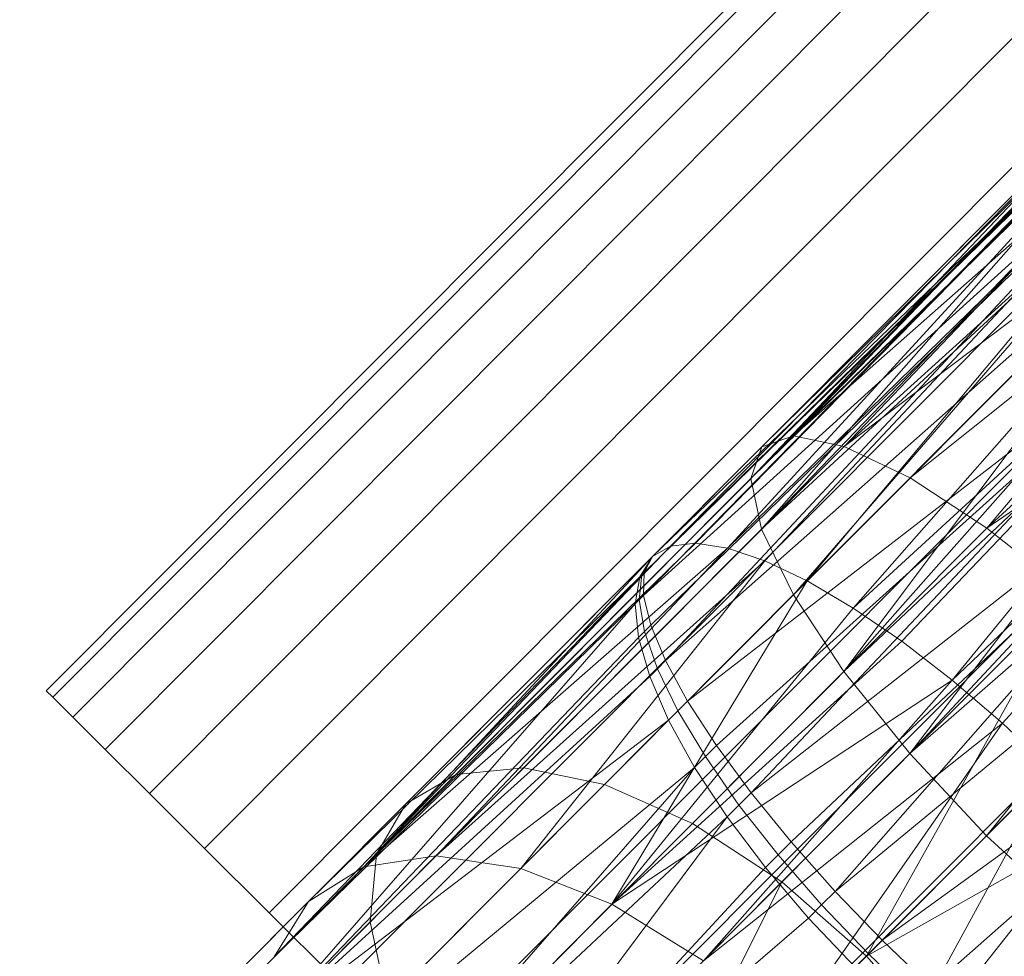
# Model space of a CAD drawing. Units: millimetres. Extents: x 34122 to 45288, y -80278 to -54678.
# Drawn here: x 45162 to 45180, y -68352 to -68335 of the extents above; entities that cross this region are included whole.
import ezdxf

# ---------------------------------------------------------------- set-up
doc = ezdxf.new("R2010")
doc.units = ezdxf.units.MM
doc.header["$MEASUREMENT"] = 0
doc.layers.add('0_Pen_No__65', color=7, linetype='Continuous', lineweight=5, true_color=0x636300)

# ---------------------------------------------------------------- blocks, each defined once
blk = doc.blocks.new('___SOLID3D___365B_BLOCK_', base_point=(3882.815, -7657.852, 1368.763))
at = {"layer": '0_Pen_No__65', "linetype": 'Continuous'}
for p, q in [((3919.999, -7601.024, 1368.763), (3826.12, -7695.24, 1368.763)), ((3826.12, -7695.24, 1368.763), (3919.999, -7601.024, 1368.763)), ((3826.24, -7695.359, 1368.763), (3920.119, -7601.143, 1368.763)), ((3920.119, -7601.143, 1368.763), (3826.24, -7695.359, 1368.763)), ((3826.24, -7695.359, 1368.763), (3920.119, -7601.143, 1368.763)), ((3920.119, -7601.143, 1368.763), (3826.24, -7695.359, 1368.763)), ((3826.598, -7695.716, 1368.763), (3920.477, -7601.499, 1368.763)), ((3920.477, -7601.499, 1368.763), (3826.598, -7695.716, 1368.763)), ((3826.598, -7695.716, 1368.763), (3920.477, -7601.499, 1368.763)), ((3920.477, -7601.499, 1368.763), (3826.598, -7695.716, 1368.763)), ((3827.183, -7696.299, 1368.763), (3921.063, -7602.083, 1368.763)), ((3921.063, -7602.083, 1368.763), (3827.183, -7696.299, 1368.763)), ((3827.183, -7696.299, 1368.763), (3921.063, -7602.083, 1368.763)), ((3921.063, -7602.083, 1368.763), (3827.183, -7696.299, 1368.763)), ((3827.983, -7697.096, 1368.763), (3921.863, -7602.88, 1368.763)), ((3921.863, -7602.88, 1368.763), (3827.983, -7697.096, 1368.763)), ((3827.983, -7697.096, 1368.763), (3921.863, -7602.88, 1368.763)), ((3921.863, -7602.88, 1368.763), (3827.983, -7697.096, 1368.763)), ((3828.977, -7698.087, 1368.763), (3922.857, -7603.871, 1368.763)), ((3922.857, -7603.871, 1368.763), (3828.977, -7698.087, 1368.763)), ((3828.977, -7698.087, 1368.763), (3922.857, -7603.871, 1368.763)), ((3922.857, -7603.871, 1368.763), (3828.977, -7698.087, 1368.763)), ((3830.141, -7699.247, 1368.763), (3924.021, -7605.031, 1368.763)), ((3924.021, -7605.031, 1368.763), (3830.141, -7699.247, 1368.763)), ((3830.141, -7699.247, 1368.763), (3924.021, -7605.031, 1368.763)), ((3924.021, -7605.031, 1368.763), (3830.141, -7699.247, 1368.763)), ((3831.447, -7700.547, 1368.763), (3925.326, -7606.331, 1368.763)), ((3925.326, -7606.331, 1368.763), (3831.447, -7700.547, 1368.763)), ((3831.447, -7700.547, 1368.763), (3925.326, -7606.331, 1368.763)), ((3925.326, -7606.331, 1368.763), (3831.447, -7700.547, 1368.763)), ((3832.861, -7701.957, 1368.763), (3926.74, -7607.74, 1368.763)), ((3926.74, -7607.74, 1368.763), (3832.861, -7701.957, 1368.763)), ((3832.861, -7701.957, 1368.763), (3926.74, -7607.74, 1368.763)), ((3926.74, -7607.74, 1368.763), (3832.861, -7701.957, 1368.763)), ((3834.35, -7703.44, 1368.763), (3928.229, -7609.224, 1368.763)), ((3928.229, -7609.224, 1368.763), (3834.35, -7703.44, 1368.763)), ((3834.35, -7703.44, 1368.763), (3928.229, -7609.224, 1368.763)), ((3928.229, -7609.224, 1368.763), (3834.35, -7703.44, 1368.763)), ((3835.876, -7704.96, 1368.763), (3929.755, -7610.744, 1368.763)), ((3929.755, -7610.744, 1368.763), (3835.876, -7704.96, 1368.763)), ((3835.876, -7704.96, 1368.763), (3929.755, -7610.744, 1368.763)), ((3929.755, -7610.744, 1368.763), (3835.876, -7704.96, 1368.763)), ((3826.12, -7695.24, 1368.763), (3826.24, -7695.359, 1368.763)), ((3826.24, -7695.359, 1368.763), (3826.12, -7695.24, 1368.763)), ((3826.24, -7695.359, 1368.763), (3826.12, -7695.24, 1368.763)), ((3826.12, -7695.24, 1368.763), (3826.24, -7695.359, 1368.763)), ((3826.24, -7695.359, 1368.763), (3826.598, -7695.716, 1368.763)), ((3826.598, -7695.716, 1368.763), (3826.24, -7695.359, 1368.763)), ((3826.24, -7695.359, 1368.763), (3826.598, -7695.716, 1368.763)), ((3826.598, -7695.716, 1368.763), (3826.24, -7695.359, 1368.763)), ((3826.598, -7695.716, 1368.763), (3827.183, -7696.299, 1368.763)), ((3827.183, -7696.299, 1368.763), (3826.598, -7695.716, 1368.763)), ((3826.598, -7695.716, 1368.763), (3827.183, -7696.299, 1368.763)), ((3827.183, -7696.299, 1368.763), (3826.598, -7695.716, 1368.763)), ((3827.183, -7696.299, 1368.763), (3827.983, -7697.096, 1368.763)), ((3827.983, -7697.096, 1368.763), (3827.183, -7696.299, 1368.763)), ((3827.183, -7696.299, 1368.763), (3827.983, -7697.096, 1368.763)), ((3827.983, -7697.096, 1368.763), (3827.183, -7696.299, 1368.763)), ((3827.983, -7697.096, 1368.763), (3828.977, -7698.087, 1368.763)), ((3828.977, -7698.087, 1368.763), (3827.983, -7697.096, 1368.763)), ((3827.983, -7697.096, 1368.763), (3828.977, -7698.087, 1368.763)), ((3828.977, -7698.087, 1368.763), (3827.983, -7697.096, 1368.763)), ((3828.977, -7698.087, 1368.763), (3830.141, -7699.247, 1368.763)), ((3830.141, -7699.247, 1368.763), (3828.977, -7698.087, 1368.763)), ((3828.977, -7698.087, 1368.763), (3830.141, -7699.247, 1368.763)), ((3830.141, -7699.247, 1368.763), (3828.977, -7698.087, 1368.763)), ((3830.141, -7699.247, 1368.763), (3831.447, -7700.547, 1368.763)), ((3831.447, -7700.547, 1368.763), (3830.141, -7699.247, 1368.763)), ((3830.141, -7699.247, 1368.763), (3831.447, -7700.547, 1368.763)), ((3831.447, -7700.547, 1368.763), (3830.141, -7699.247, 1368.763))]:
    blk.add_line(p, q, dxfattribs=at)
blk = doc.blocks.new('___SOLID3D___36EB_BLOCK_', base_point=(3883.455, -7657.275, 1442.307))
at = {"layer": '0_Pen_No__65', "linetype": 'Continuous'}
for p, q in [((3847.297, -7682.854, 1442.307), (3836.743, -7693.205, 1442.307)), ((3837.197, -7693.154, 1442.307), (3847.297, -7682.854, 1442.307)), ((3837.77, -7693.245, 1442.307), (3848.466, -7682.788, 1442.307)), ((3837.77, -7693.245, 1442.307), (3847.297, -7682.854, 1442.307)), ((3848.466, -7682.788, 1442.307), (3838.446, -7693.473, 1442.307)), ((3839.21, -7693.836, 1442.307), (3848.466, -7682.788, 1442.307)), ((3839.21, -7693.836, 1442.307), (3849.875, -7683.136, 1442.307)), ((3849.875, -7683.136, 1442.307), (3840.042, -7694.324, 1442.307)), ((3836.417, -7693.395, 1442.307), (3846.448, -7683.328, 1442.307)), ((3846.448, -7683.328, 1442.307), (3836.743, -7693.205, 1442.307)), ((3851.429, -7683.873, 1442.307), (3840.042, -7694.324, 1442.307)), ((3840.92, -7694.924, 1442.307), (3851.429, -7683.873, 1442.307)), ((3841.826, -7695.624, 1442.307), (3851.429, -7683.873, 1442.307)), ((3836.257, -7694.099, 1442.307), (3845.977, -7684.178, 1442.307)), ((3845.977, -7684.178, 1442.307), (3836.267, -7693.682, 1442.307)), ((3836.417, -7693.395, 1442.307), (3845.977, -7684.178, 1442.307)), ((3845.286, -7684.495, 1442.307), (3838.195, -7691.989, 1442.307)), ((3845.286, -7684.495, 1442.307), (3838.391, -7691.414, 1442.307)), ((3838.195, -7691.989, 1442.307), (3845.336, -7684.581, 1442.307)), ((3838.391, -7691.414, 1442.307), (3845.363, -7684.553, 1442.307)), ((3838.966, -7691.215, 1442.307), (3845.363, -7684.553, 1442.307)), ((3845.521, -7684.801, 1442.307), (3838.195, -7691.989, 1442.307)), ((3845.521, -7684.801, 1442.307), (3838.389, -7692.901, 1442.307)), ((3845.575, -7684.747, 1442.307), (3838.966, -7691.215, 1442.307)), ((3845.917, -7685.07, 1442.307), (3838.966, -7691.215, 1442.307)), ((3845.917, -7685.07, 1442.307), (3839.879, -7691.406, 1442.307)), ((3841.826, -7695.624, 1442.307), (3853.021, -7684.95, 1442.307)), ((3853.021, -7684.95, 1442.307), (3842.734, -7696.405, 1442.307)), ((3845.837, -7685.149, 1442.307), (3838.389, -7692.901, 1442.307)), ((3836.257, -7694.099, 1442.307), (3845.916, -7685.348, 1442.307)), ((3836.387, -7694.633, 1442.307), (3845.916, -7685.348, 1442.307)), ((3845.916, -7685.348, 1442.307), (3836.655, -7695.274, 1442.307)), ((3839.879, -7691.406, 1442.307), (3846.379, -7685.514, 1442.307)), ((3838.389, -7692.901, 1442.307), (3846.276, -7685.618, 1442.307)), ((3838.962, -7694.089, 1442.307), (3846.276, -7685.618, 1442.307)), ((3846.952, -7686.07, 1442.307), (3839.879, -7691.406, 1442.307)), ((3846.952, -7686.07, 1442.307), (3841.068, -7691.975, 1442.307)), ((3846.828, -7686.195, 1442.307), (3838.962, -7694.089, 1442.307)), ((3846.828, -7686.195, 1442.307), (3839.873, -7695.47, 1442.307)), ((3846.269, -7686.756, 1442.307), (3836.655, -7695.274, 1442.307)), ((3837.054, -7696.004, 1442.307), (3846.269, -7686.756, 1442.307)), ((3841.068, -7691.975, 1442.307), (3847.619, -7686.722, 1442.307)), ((3842.453, -7692.881, 1442.307), (3847.619, -7686.722, 1442.307)), ((3839.873, -7695.47, 1442.307), (3847.477, -7686.866, 1442.307)), ((3848.366, -7687.456, 1442.307), (3842.453, -7692.881, 1442.307)), ((3848.209, -7687.614, 1442.307), (3839.873, -7695.47, 1442.307)), ((3848.209, -7687.614, 1442.307), (3841.061, -7696.952, 1442.307)), ((3849.175, -7688.253, 1442.307), (3842.453, -7692.881, 1442.307)), ((3837.054, -7696.004, 1442.307), (3847.012, -7688.306, 1442.307)), ((3847.012, -7688.306, 1442.307), (3837.573, -7696.806, 1442.307)), ((3838.2, -7697.66, 1442.307), (3847.012, -7688.306, 1442.307)), ((3849.006, -7688.422, 1442.307), (3841.061, -7696.952, 1442.307)), ((3841.061, -7696.952, 1442.307), (3849.848, -7689.269, 1442.307)), ((3842.445, -7698.433, 1442.307), (3849.848, -7689.269, 1442.307)), ((3838.2, -7697.66, 1442.307), (3848.094, -7689.894, 1442.307)), ((3838.92, -7698.544, 1442.307), (3848.094, -7689.894, 1442.307)), ((3848.094, -7689.894, 1442.307), (3839.715, -7699.439, 1442.307)), ((3850.714, -7690.135, 1442.307), (3842.445, -7698.433, 1442.307)), ((3838.966, -7691.215, 1442.307), (3832.875, -7697.328, 1442.307)), ((3832.875, -7697.328, 1442.307), (3838.966, -7691.215, 1442.307)), ((3838.966, -7691.215, 1442.307), (3838.391, -7691.414, 1442.307)), ((3839.879, -7691.406, 1442.307), (3838.966, -7691.215, 1442.307)), ((3838.391, -7691.414, 1442.307), (3831.969, -7697.859, 1442.307)), ((3831.969, -7697.859, 1442.307), (3838.391, -7691.414, 1442.307)), ((3839.879, -7691.406, 1442.307), (3834.097, -7697.209, 1442.307)), ((3834.097, -7697.209, 1442.307), (3839.879, -7691.406, 1442.307)), ((3838.391, -7691.414, 1442.307), (3838.195, -7691.989, 1442.307)), ((3849.442, -7691.411, 1442.307), (3839.715, -7699.439, 1442.307)), ((3841.068, -7691.975, 1442.307), (3839.879, -7691.406, 1442.307)), ((3849.442, -7691.411, 1442.307), (3840.565, -7700.32, 1442.307)), ((3840.565, -7700.32, 1442.307), (3849.442, -7691.411, 1442.307)), ((3838.195, -7691.989, 1442.307), (3831.442, -7698.766, 1442.307)), ((3831.442, -7698.766, 1442.307), (3838.195, -7691.989, 1442.307)), ((3841.068, -7691.975, 1442.307), (3835.551, -7697.512, 1442.307)), ((3835.551, -7697.512, 1442.307), (3841.068, -7691.975, 1442.307)), ((3838.195, -7691.989, 1442.307), (3838.389, -7692.901, 1442.307)), ((3842.453, -7692.881, 1442.307), (3841.068, -7691.975, 1442.307)), ((3842.453, -7692.881, 1442.307), (3837.139, -7698.214, 1442.307)), ((3837.139, -7698.214, 1442.307), (3842.453, -7692.881, 1442.307)), ((3840.565, -7700.32, 1442.307), (3850.963, -7692.754, 1442.307)), ((3850.963, -7692.754, 1442.307), (3841.449, -7701.167, 1442.307)), ((3843.939, -7694.064, 1442.307), (3842.453, -7692.881, 1442.307)), ((3838.389, -7692.901, 1442.307), (3831.328, -7699.988, 1442.307)), ((3831.328, -7699.988, 1442.307), (3838.389, -7692.901, 1442.307)), ((3838.389, -7692.901, 1442.307), (3838.962, -7694.089, 1442.307)), ((3831.211, -7698.997, 1442.307), (3837.197, -7693.154, 1442.307)), ((3831.211, -7698.997, 1442.307), (3836.743, -7693.205, 1442.307)), ((3836.417, -7693.395, 1442.307), (3836.743, -7693.205, 1442.307)), ((3836.743, -7693.205, 1442.307), (3836.417, -7693.395, 1442.307)), ((3836.743, -7693.205, 1442.307), (3837.197, -7693.154, 1442.307)), ((3837.197, -7693.154, 1442.307), (3836.743, -7693.205, 1442.307)), ((3837.197, -7693.154, 1442.307), (3837.77, -7693.245, 1442.307)), ((3837.77, -7693.245, 1442.307), (3837.197, -7693.154, 1442.307)), ((3830.215, -7699.619, 1442.307), (3836.417, -7693.395, 1442.307)), ((3831.211, -7698.997, 1442.307), (3837.77, -7693.245, 1442.307)), ((3836.417, -7693.395, 1442.307), (3831.211, -7698.997, 1442.307)), ((3832.517, -7698.794, 1442.307), (3837.77, -7693.245, 1442.307)), ((3836.417, -7693.395, 1442.307), (3836.191, -7693.759, 1442.307)), ((3836.191, -7693.759, 1442.307), (3836.417, -7693.395, 1442.307)), ((3836.228, -7693.721, 1442.307), (3836.417, -7693.395, 1442.307)), ((3836.417, -7693.395, 1442.307), (3836.228, -7693.721, 1442.307)), ((3836.267, -7693.682, 1442.307), (3836.417, -7693.395, 1442.307)), ((3836.417, -7693.395, 1442.307), (3836.267, -7693.682, 1442.307)), ((3837.77, -7693.245, 1442.307), (3838.446, -7693.473, 1442.307)), ((3838.446, -7693.473, 1442.307), (3837.77, -7693.245, 1442.307)), ((3832.517, -7698.794, 1442.307), (3838.446, -7693.473, 1442.307)), ((3834.044, -7699.024, 1442.307), (3838.446, -7693.473, 1442.307)), ((3838.446, -7693.473, 1442.307), (3839.21, -7693.836, 1442.307)), ((3839.21, -7693.836, 1442.307), (3838.446, -7693.473, 1442.307)), ((3829.597, -7700.617, 1442.307), (3836.191, -7693.759, 1442.307)), ((3830.215, -7699.619, 1442.307), (3836.191, -7693.759, 1442.307)), ((3836.191, -7693.759, 1442.307), (3836.106, -7694.25, 1442.307)), ((3836.106, -7694.25, 1442.307), (3836.191, -7693.759, 1442.307)), ((3836.181, -7694.175, 1442.307), (3836.228, -7693.721, 1442.307)), ((3836.228, -7693.721, 1442.307), (3836.181, -7694.175, 1442.307)), ((3836.228, -7693.721, 1442.307), (3836.191, -7693.759, 1442.307)), ((3836.191, -7693.759, 1442.307), (3836.228, -7693.721, 1442.307)), ((3836.267, -7693.682, 1442.307), (3836.228, -7693.721, 1442.307)), ((3836.228, -7693.721, 1442.307), (3836.267, -7693.682, 1442.307)), ((3836.257, -7694.099, 1442.307), (3836.267, -7693.682, 1442.307)), ((3836.267, -7693.682, 1442.307), (3836.257, -7694.099, 1442.307)), ((3834.044, -7699.024, 1442.307), (3839.21, -7693.836, 1442.307)), ((3839.21, -7693.836, 1442.307), (3835.688, -7699.671, 1442.307)), ((3839.21, -7693.836, 1442.307), (3840.042, -7694.324, 1442.307)), ((3840.042, -7694.324, 1442.307), (3839.21, -7693.836, 1442.307)), ((3838.962, -7694.089, 1442.307), (3831.635, -7701.442, 1442.307)), ((3831.635, -7701.442, 1442.307), (3838.962, -7694.089, 1442.307)), ((3836.257, -7694.099, 1442.307), (3836.181, -7694.175, 1442.307)), ((3836.181, -7694.175, 1442.307), (3836.257, -7694.099, 1442.307)), ((3836.387, -7694.633, 1442.307), (3836.257, -7694.099, 1442.307)), ((3836.257, -7694.099, 1442.307), (3836.387, -7694.633, 1442.307)), ((3838.753, -7699.269, 1442.307), (3843.939, -7694.064, 1442.307)), ((3843.939, -7694.064, 1442.307), (3838.753, -7699.269, 1442.307)), ((3838.962, -7694.089, 1442.307), (3839.873, -7695.47, 1442.307)), ((3840.28, -7700.605, 1442.307), (3843.939, -7694.064, 1442.307)), ((3829.399, -7701.924, 1442.307), (3836.106, -7694.25, 1442.307)), ((3829.597, -7700.617, 1442.307), (3836.106, -7694.25, 1442.307)), ((3836.181, -7694.175, 1442.307), (3836.106, -7694.25, 1442.307)), ((3836.106, -7694.25, 1442.307), (3836.181, -7694.175, 1442.307)), ((3836.106, -7694.25, 1442.307), (3836.166, -7694.855, 1442.307)), ((3836.166, -7694.855, 1442.307), (3836.106, -7694.25, 1442.307)), ((3836.275, -7694.746, 1442.307), (3836.181, -7694.175, 1442.307)), ((3836.181, -7694.175, 1442.307), (3836.275, -7694.746, 1442.307)), ((3835.688, -7699.671, 1442.307), (3840.042, -7694.324, 1442.307)), ((3840.042, -7694.324, 1442.307), (3840.92, -7694.924, 1442.307)), ((3840.92, -7694.924, 1442.307), (3840.042, -7694.324, 1442.307)), ((3836.387, -7694.633, 1442.307), (3836.275, -7694.746, 1442.307)), ((3836.275, -7694.746, 1442.307), (3836.387, -7694.633, 1442.307)), ((3836.655, -7695.274, 1442.307), (3836.387, -7694.633, 1442.307)), ((3836.387, -7694.633, 1442.307), (3836.655, -7695.274, 1442.307)), ((3836.275, -7694.746, 1442.307), (3836.166, -7694.855, 1442.307)), ((3836.166, -7694.855, 1442.307), (3836.275, -7694.746, 1442.307)), ((3836.51, -7695.419, 1442.307), (3836.275, -7694.746, 1442.307)), ((3836.275, -7694.746, 1442.307), (3836.51, -7695.419, 1442.307)), ((3829.399, -7701.924, 1442.307), (3836.166, -7694.855, 1442.307)), ((3835.688, -7699.671, 1442.307), (3840.92, -7694.924, 1442.307)), ((3836.166, -7694.855, 1442.307), (3836.369, -7695.561, 1442.307)), ((3836.369, -7695.561, 1442.307), (3836.166, -7694.855, 1442.307)), ((3840.92, -7694.924, 1442.307), (3841.826, -7695.624, 1442.307)), ((3841.826, -7695.624, 1442.307), (3840.92, -7694.924, 1442.307)), ((3836.655, -7695.274, 1442.307), (3836.51, -7695.419, 1442.307)), ((3836.51, -7695.419, 1442.307), (3836.655, -7695.274, 1442.307)), ((3837.054, -7696.004, 1442.307), (3836.655, -7695.274, 1442.307)), ((3836.655, -7695.274, 1442.307), (3837.054, -7696.004, 1442.307)), ((3839.873, -7695.47, 1442.307), (3832.343, -7703.027, 1442.307)), ((3832.343, -7703.027, 1442.307), (3839.873, -7695.47, 1442.307)), ((3836.51, -7695.419, 1442.307), (3836.369, -7695.561, 1442.307)), ((3836.369, -7695.561, 1442.307), (3836.51, -7695.419, 1442.307)), ((3836.879, -7696.179, 1442.307), (3836.51, -7695.419, 1442.307)), ((3836.51, -7695.419, 1442.307), (3836.879, -7696.179, 1442.307)), ((3839.873, -7695.47, 1442.307), (3841.061, -7696.952, 1442.307)), ((3840.28, -7700.605, 1442.307), (3845.397, -7695.47, 1442.307)), ((3829.399, -7701.924, 1442.307), (3836.369, -7695.561, 1442.307)), ((3835.688, -7699.671, 1442.307), (3841.826, -7695.624, 1442.307)), ((3836.369, -7695.561, 1442.307), (3836.709, -7696.349, 1442.307)), ((3836.709, -7696.349, 1442.307), (3836.369, -7695.561, 1442.307)), ((3837.337, -7700.69, 1442.307), (3841.826, -7695.624, 1442.307)), ((3841.826, -7695.624, 1442.307), (3842.734, -7696.405, 1442.307)), ((3842.734, -7696.405, 1442.307), (3841.826, -7695.624, 1442.307)), ((3837.054, -7696.004, 1442.307), (3836.879, -7696.179, 1442.307)), ((3836.879, -7696.179, 1442.307), (3837.054, -7696.004, 1442.307)), ((3837.573, -7696.806, 1442.307), (3837.054, -7696.004, 1442.307)), ((3837.054, -7696.004, 1442.307), (3837.573, -7696.806, 1442.307)), ((3836.879, -7696.179, 1442.307), (3836.709, -7696.349, 1442.307)), ((3836.709, -7696.349, 1442.307), (3836.879, -7696.179, 1442.307)), ((3837.373, -7697.006, 1442.307), (3836.879, -7696.179, 1442.307)), ((3836.879, -7696.179, 1442.307), (3837.373, -7697.006, 1442.307)), ((3836.709, -7696.349, 1442.307), (3829.399, -7701.924, 1442.307)), ((3829.634, -7703.45, 1442.307), (3836.709, -7696.349, 1442.307)), ((3836.709, -7696.349, 1442.307), (3837.179, -7697.201, 1442.307)), ((3837.179, -7697.201, 1442.307), (3836.709, -7696.349, 1442.307)), ((3837.337, -7700.69, 1442.307), (3842.734, -7696.405, 1442.307)), ((3838.707, -7702.185, 1442.307), (3842.734, -7696.405, 1442.307)), ((3842.734, -7696.405, 1442.307), (3843.624, -7697.25, 1442.307)), ((3843.624, -7697.25, 1442.307), (3842.734, -7696.405, 1442.307)), ((3841.061, -7696.952, 1442.307), (3833.404, -7704.637, 1442.307)), ((3833.404, -7704.637, 1442.307), (3841.061, -7696.952, 1442.307)), ((3837.573, -7696.806, 1442.307), (3837.373, -7697.006, 1442.307)), ((3837.373, -7697.006, 1442.307), (3837.573, -7696.806, 1442.307)), ((3838.2, -7697.66, 1442.307), (3837.573, -7696.806, 1442.307)), ((3837.573, -7696.806, 1442.307), (3838.2, -7697.66, 1442.307)), ((3846.809, -7696.923, 1442.307), (3840.28, -7700.605, 1442.307)), ((3841.061, -7696.952, 1442.307), (3842.445, -7698.433, 1442.307)), ((3837.373, -7697.006, 1442.307), (3837.179, -7697.201, 1442.307)), ((3837.179, -7697.201, 1442.307), (3837.373, -7697.006, 1442.307)), ((3837.98, -7697.88, 1442.307), (3837.373, -7697.006, 1442.307)), ((3837.373, -7697.006, 1442.307), (3837.98, -7697.88, 1442.307)), ((3832.875, -7697.328, 1442.307), (3827.617, -7702.604, 1442.307)), ((3827.617, -7702.604, 1442.307), (3832.875, -7697.328, 1442.307)), ((3834.097, -7697.209, 1442.307), (3829.105, -7702.219, 1442.307)), ((3829.105, -7702.219, 1442.307), (3834.097, -7697.209, 1442.307)), ((3829.634, -7703.45, 1442.307), (3837.179, -7697.201, 1442.307)), ((3830.286, -7705.092, 1442.307), (3837.179, -7697.201, 1442.307)), ((3832.875, -7697.328, 1442.307), (3831.969, -7697.859, 1442.307)), ((3834.097, -7697.209, 1442.307), (3832.875, -7697.328, 1442.307)), ((3835.551, -7697.512, 1442.307), (3834.097, -7697.209, 1442.307)), ((3837.179, -7697.201, 1442.307), (3837.766, -7698.095, 1442.307)), ((3837.766, -7698.095, 1442.307), (3837.179, -7697.201, 1442.307)), ((3843.624, -7697.25, 1442.307), (3838.707, -7702.185, 1442.307)), ((3838.707, -7702.185, 1442.307), (3843.624, -7697.25, 1442.307)), ((3843.624, -7697.25, 1442.307), (3840.206, -7703.549, 1442.307)), ((3835.551, -7697.512, 1442.307), (3830.789, -7702.291, 1442.307)), ((3830.789, -7702.291, 1442.307), (3835.551, -7697.512, 1442.307)), ((3837.139, -7698.214, 1442.307), (3835.551, -7697.512, 1442.307)), ((3838.2, -7697.66, 1442.307), (3837.98, -7697.88, 1442.307)), ((3837.98, -7697.88, 1442.307), (3838.2, -7697.66, 1442.307)), ((3838.92, -7698.544, 1442.307), (3838.2, -7697.66, 1442.307)), ((3838.2, -7697.66, 1442.307), (3838.92, -7698.544, 1442.307)), ((3831.969, -7697.859, 1442.307), (3826.426, -7703.422, 1442.307)), ((3826.426, -7703.422, 1442.307), (3831.969, -7697.859, 1442.307)), ((3831.969, -7697.859, 1442.307), (3831.442, -7698.766, 1442.307)), ((3837.98, -7697.88, 1442.307), (3837.766, -7698.095, 1442.307)), ((3837.766, -7698.095, 1442.307), (3837.98, -7697.88, 1442.307)), ((3838.685, -7698.78, 1442.307), (3837.98, -7697.88, 1442.307)), ((3837.98, -7697.88, 1442.307), (3838.685, -7698.78, 1442.307)), ((3830.286, -7705.092, 1442.307), (3837.766, -7698.095, 1442.307)), ((3831.312, -7706.736, 1442.307), (3837.766, -7698.095, 1442.307)), ((3837.139, -7698.214, 1442.307), (3832.552, -7702.817, 1442.307)), ((3832.552, -7702.817, 1442.307), (3837.139, -7698.214, 1442.307)), ((3838.753, -7699.269, 1442.307), (3837.139, -7698.214, 1442.307)), ((3837.766, -7698.095, 1442.307), (3838.457, -7699.009, 1442.307)), ((3838.457, -7699.009, 1442.307), (3837.766, -7698.095, 1442.307)), ((3840.206, -7703.549, 1442.307), (3844.469, -7698.134, 1442.307)), ((3842.445, -7698.433, 1442.307), (3834.744, -7706.162, 1442.307)), ((3834.744, -7706.162, 1442.307), (3842.445, -7698.433, 1442.307)), ((3838.92, -7698.544, 1442.307), (3838.685, -7698.78, 1442.307)), ((3838.685, -7698.78, 1442.307), (3838.92, -7698.544, 1442.307)), ((3839.715, -7699.439, 1442.307), (3838.92, -7698.544, 1442.307)), ((3838.92, -7698.544, 1442.307), (3839.715, -7699.439, 1442.307)), ((3843.931, -7699.811, 1442.307), (3842.445, -7698.433, 1442.307)), ((3831.442, -7698.766, 1442.307), (3825.612, -7704.617, 1442.307)), ((3825.612, -7704.617, 1442.307), (3831.442, -7698.766, 1442.307)), ((3827.824, -7703.504, 1442.307), (3832.517, -7698.794, 1442.307)), ((3832.517, -7698.794, 1442.307), (3827.824, -7703.504, 1442.307)), ((3832.517, -7698.794, 1442.307), (3831.211, -7698.997, 1442.307)), ((3831.442, -7698.766, 1442.307), (3831.328, -7699.988, 1442.307)), ((3834.044, -7699.024, 1442.307), (3832.517, -7698.794, 1442.307)), ((3838.685, -7698.78, 1442.307), (3838.457, -7699.009, 1442.307)), ((3838.457, -7699.009, 1442.307), (3838.685, -7698.78, 1442.307)), ((3839.471, -7699.683, 1442.307), (3838.685, -7698.78, 1442.307)), ((3838.685, -7698.78, 1442.307), (3839.471, -7699.683, 1442.307)), ((3826.268, -7703.959, 1442.307), (3831.211, -7698.997, 1442.307)), ((3831.211, -7698.997, 1442.307), (3826.268, -7703.959, 1442.307)), ((3829.566, -7703.518, 1442.307), (3834.044, -7699.024, 1442.307)), ((3834.044, -7699.024, 1442.307), (3829.566, -7703.518, 1442.307)), ((3831.211, -7698.997, 1442.307), (3830.215, -7699.619, 1442.307)), ((3831.312, -7706.736, 1442.307), (3838.457, -7699.009, 1442.307)), ((3835.688, -7699.671, 1442.307), (3834.044, -7699.024, 1442.307)), ((3838.457, -7699.009, 1442.307), (3839.234, -7699.921, 1442.307)), ((3839.234, -7699.921, 1442.307), (3838.457, -7699.009, 1442.307)), ((3834.276, -7703.761, 1442.307), (3838.753, -7699.269, 1442.307)), ((3838.753, -7699.269, 1442.307), (3834.276, -7703.761, 1442.307)), ((3835.86, -7705.041, 1442.307), (3838.753, -7699.269, 1442.307)), ((3840.28, -7700.605, 1442.307), (3838.753, -7699.269, 1442.307)), ((3839.715, -7699.439, 1442.307), (3839.471, -7699.683, 1442.307)), ((3839.471, -7699.683, 1442.307), (3839.715, -7699.439, 1442.307)), ((3840.565, -7700.32, 1442.307), (3839.715, -7699.439, 1442.307)), ((3839.715, -7699.439, 1442.307), (3840.565, -7700.32, 1442.307)), ((3825.003, -7704.85, 1442.307), (3830.215, -7699.619, 1442.307)), ((3830.215, -7699.619, 1442.307), (3825.003, -7704.85, 1442.307)), ((3830.215, -7699.619, 1442.307), (3829.597, -7700.617, 1442.307)), ((3831.375, -7703.999, 1442.307), (3835.688, -7699.671, 1442.307)), ((3835.688, -7699.671, 1442.307), (3831.375, -7703.999, 1442.307)), ((3837.337, -7700.69, 1442.307), (3835.688, -7699.671, 1442.307)), ((3839.471, -7699.683, 1442.307), (3839.234, -7699.921, 1442.307)), ((3839.234, -7699.921, 1442.307), (3839.471, -7699.683, 1442.307)), ((3840.318, -7700.568, 1442.307), (3839.471, -7699.683, 1442.307)), ((3839.471, -7699.683, 1442.307), (3840.318, -7700.568, 1442.307)), ((3831.328, -7699.988, 1442.307), (3825.232, -7706.106, 1442.307)), ((3825.232, -7706.106, 1442.307), (3831.328, -7699.988, 1442.307)), ((3831.312, -7706.736, 1442.307), (3839.234, -7699.921, 1442.307)), ((3831.328, -7699.988, 1442.307), (3831.635, -7701.442, 1442.307)), ((3839.234, -7699.921, 1442.307), (3840.078, -7700.809, 1442.307)), ((3840.078, -7700.809, 1442.307), (3839.234, -7699.921, 1442.307)), ((3840.318, -7700.568, 1442.307), (3840.565, -7700.32, 1442.307)), ((3840.565, -7700.32, 1442.307), (3840.318, -7700.568, 1442.307)), ((3841.449, -7701.167, 1442.307), (3840.565, -7700.32, 1442.307)), ((3840.565, -7700.32, 1442.307), (3841.449, -7701.167, 1442.307)), ((3835.86, -7705.041, 1442.307), (3840.28, -7700.605, 1442.307)), ((3840.078, -7700.809, 1442.307), (3840.318, -7700.568, 1442.307)), ((3840.318, -7700.568, 1442.307), (3840.078, -7700.809, 1442.307)), ((3841.623, -7702.128, 1442.307), (3840.28, -7700.605, 1442.307)), ((3841.205, -7701.412, 1442.307), (3840.318, -7700.568, 1442.307)), ((3840.318, -7700.568, 1442.307), (3841.205, -7701.412, 1442.307))]:
    blk.add_line(p, q, dxfattribs=at)

msp = doc.modelspace()

# ---------------------------------------------------------------- block references
at = {"layer": '0_Pen_No__65', "linetype": 'Continuous', "zscale": 1000}
for name, p in [('___SOLID3D___36EB_BLOCK_', (45220.724, -68308.806, 1442306.513)), ('___SOLID3D___365B_BLOCK_', (45219.445, -68309.959, 1368763.47))]:
    msp.add_blockref(name, p, dxfattribs=at)

doc.saveas('drawing.dxf')
